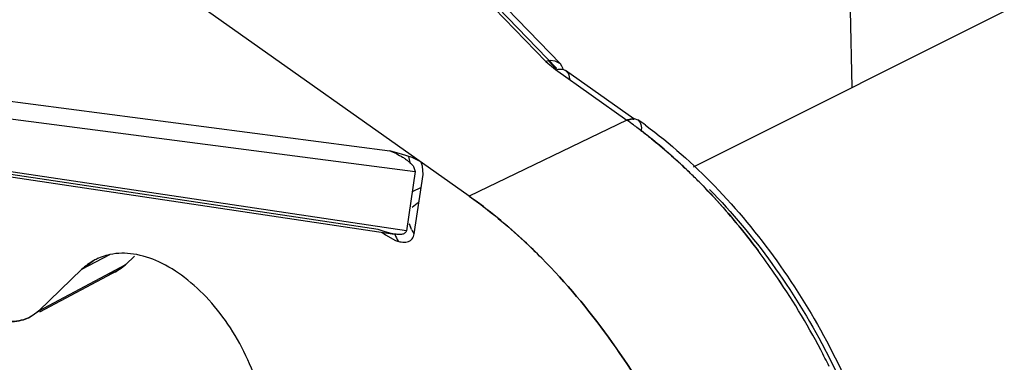
# Model space of a CAD drawing. Units: inches. Extents: x 0 to 17, y 0 to 11.
# Drawn here: x 6.1 to 6.3, y 3.6 to 3.6 of the extents above; entities that cross this region are included whole.
import ezdxf

# ---------------------------------------------------------------- set-up
doc = ezdxf.new("R2010")
doc.units = ezdxf.units.IN
doc.header["$LTSCALE"] = 0.935
doc.header["$MEASUREMENT"] = 0
doc.layers.get('0').update_dxf_attribs({"linetype": 'CONTINUOUS'})

msp = doc.modelspace()

# ---------------------------------------------------------------- linework, layer by layer
at = {"color": 7, "linetype": 'Continuous'}
for p, q in [((6.219175127000001, 3.6362967761), (6.1450353022, 3.7131075607)), ((6.1485140832, 3.7103600534), (6.221370535399999, 3.6348788761)), ((6.203962077000001, 3.6095834066), (6.0988967898, 3.683877587)), ((6.27992803, 3.6310941866), (6.2796103912, 3.6464499112)), ((6.0138103488, 3.641282733), (6.188274690599999, 3.6185749974)), ((6.013370983200001, 3.6378891501), (6.1932835396, 3.6144722918)), ((6.2200327803, 3.6364452593), (6.219175127000001, 3.6362967761)), ((6.2191754701, 3.6362988741), (6.2211011801, 3.6346624521)), ((6.219784363600001, 3.6363101222), (6.2212604285, 3.6347716017)), ((6.221063449400001, 3.6363570585), (6.2200327803, 3.6364452593)), ((6.222075693300001, 3.6357757451), (6.221063449400001, 3.6363570585)), ((6.2210892867, 3.6346074074), (6.221621129500001, 3.6347721347)), ((6.221621129500001, 3.6347721347), (6.2225656574, 3.6347640741)), ((6.222398582799999, 3.6353342566), (6.222075693300001, 3.6357757451)), ((6.222598456799999, 3.6348259592), (6.222398582799999, 3.6353342566)), ((6.2225656574, 3.6347640741), (6.2231197505, 3.6345103819)), ((6.235238288300001, 3.6246023096), (6.2210892867, 3.6346074074)), ((6.2231197505, 3.6345103819), (6.223624468500001, 3.6339424864)), ((6.223624468500001, 3.6339424864), (6.2237721588, 3.633610452)), ((6.2237721588, 3.633610452), (6.2239069299, 3.6327705497)), ((6.1859637314, 3.6029944169), (6.0199517506, 3.6277288507)), ((6.1915377314, 3.6027019822), (6.0200924274, 3.6282459369)), ((6.2352501816, 3.6246573543), (6.236702214299999, 3.6249906687)), ((6.236702214299999, 3.6249906687), (6.237450968099999, 3.6247341065)), ((6.2352501817, 3.6246573543), (6.203962077000001, 3.6095834066)), ((6.237450968099999, 3.6247341065), (6.237920195, 3.6241636298)), ((6.1905550619, 3.6179217075), (6.1882747647, 3.6185755613)), ((6.192649262000001, 3.6172196151), (6.1905550619, 3.6179217075)), ((6.1923159837, 3.6159841206), (6.1920226255, 3.6174629034)), ((6.1943905225, 3.616351682), (6.192649262000001, 3.6172196151)), ((6.1929683826, 3.6154303289), (6.193283603099999, 3.6144727912)), ((6.194843747899999, 3.6138886965), (6.194718943, 3.6154893978)), ((6.1932835396, 3.6144722918), (6.1915377314, 3.6027019822)), ((6.1930979397, 3.6021183869), (6.194843747899999, 3.6138886965)), ((6.1944540585, 3.6112613948), (6.192685916599999, 3.6104430933)), ((6.1925417115, 3.6029680813), (6.1921502174, 3.604087219)), ((6.1925418662, 3.6029682303), (6.192170880700001, 3.6040079708)), ((6.187339825700001, 3.6024861453), (6.1859637314, 3.6029944169)), ((6.1866287545, 3.6024265727), (6.1873831526, 3.6018931197)), ((6.188508630399999, 3.6021702829), (6.187339825700001, 3.6024861453)), ((6.1873831526, 3.6018931197), (6.1893839524, 3.6007965737)), ((6.1891585707, 3.6020490614), (6.188508630399999, 3.6021702829)), ((6.127157634800001, 3.5950664261), (6.1326882131, 3.5979836973)), ((6.1376324378, 3.5977000482), (6.1358634078, 3.5960024974)), ((6.118600438600001, 3.5868643738), (6.1358594326, 3.5960080655)), ((6.129733236900001, 3.5969271098), (6.127160666, 3.5950620225)), ((6.1358594326, 3.5960080655), (6.1341489062, 3.5947637116)), ((6.127157634800001, 3.5950664261), (6.11860442, 3.5868588116)), ((6.116889913, 3.5856200202), (6.118600438600001, 3.5868643738))]:
    msp.add_line(p, q, dxfattribs=at)
at = {"color": 6, "linetype": 'Continuous'}
for p, q in [((6.2220752616, 3.6357753284), (6.147935436799999, 3.712586113)), ((6.420761997200001, 3.7015111702), (6.2484385258, 3.6153494345)), ((6.2366714765, 3.624927632), (6.2231197505, 3.6345103819)), ((6.0199097364, 3.6272663492), (6.1891584785, 3.6020496644)), ((6.1341489062, 3.5947637116), (6.118741124, 3.5866007786))]:
    msp.add_line(p, q, dxfattribs=at)
at = {"color": 7, "linetype": 'Continuous'}
for centre, radius, start, end in [((6.180343862000001, 3.5470040394), 0.09510256539999999, 53.74204293670001, 54.7366524713), ((6.1792310977, 3.5454804163), 0.0969892709, 53.432195457, 53.74429500270001), ((6.178322148099999, 3.5442582645), 0.0985123733, 52.6899991868, 53.43109089759999), ((6.1891768387, 3.6140865898), 0.0057168864, 14.2042752737, 22.9512293416), ((6.164903956900001, 3.528625812), 0.1191288799, 44.68448361220001, 45.9877119097), ((6.210148583, 3.5880936358), 0.02594459, 128.5893336671, 132.2474687125), ((6.1990019542, 3.6059297359), 0.0105256832, 201.8128362216, 210.2587021491), ((6.1985473722, 3.6056886006), 0.006592914100000001, 204.3695460631, 213.5827312742), ((6.135017225, 3.5868841466), 0.0113455946, 101.6929337974, 117.7507431012), ((6.147108197100001, 3.5132490877), 0.1426734734, 34.6319585365, 36.8338897863), ((6.147723805499999, 3.5136921278), 0.1419152528, 34.6260347212, 36.8397372643), ((6.130466720299999, 3.6016129944), 0.007784723, 311.057539971, 313.8871960575), ((6.1306269549, 3.601466321), 0.0075729875, 284.3097803037, 286.7749381683), ((6.1306608392, 3.6013510834), 0.0074528743, 286.7812164519, 297.9016649655), ((6.1413450443, 3.5093914017), 0.1496078757, 27.7730196475, 34.5932642871), ((6.1422638, 3.5099505354), 0.1485342136, 27.7473226943, 34.6169324644), ((6.1134029073, 3.5922047951), 0.007450074300000001, 287.1260322698, 297.903789065), ((6.1398431191, 3.508588232), 0.1513108113, 26.3842603876, 27.7771034764), ((6.1478180245, 3.5125678185), 0.1432080122, 19.7832348752, 27.7560341791)]:
    msp.add_arc(centre, radius, start, end, dxfattribs=at)
at = {"color": 6, "linetype": 'Continuous'}
msp.add_arc((6.1824718653, 3.5469927116), 0.0952171711, 53.595909094, 54.7318589513, dxfattribs=at)
at = {"color": 7, "linetype": 'Continuous'}
for points, knots in [([(6.2367140066, 3.6247591418), (6.2364889321, 3.6248162075), (6.2359765791, 3.6248422161), (6.235486906699999, 3.6247046594), (6.235238288300001, 3.6246023096)], [0, 0, 0, 0, 0.4634118235, 1, 1, 1, 1]), ([(6.237920195, 3.6241636298), (6.237974783899999, 3.6240489448), (6.2381651563, 3.623500344), (6.2381551671, 3.6229005713), (6.238089134299999, 3.6224553755)], [0, 0, 0, 0, 0.2200979341, 1, 1, 1, 1]), ([(6.2380331809, 3.6226118238), (6.238858932799999, 3.6219825721), (6.24219457, 3.6193572201), (6.2453701426, 3.6165298934), (6.2476762072, 3.6143022067)], [0, 0, 0, 0, 0.2445944091, 1, 1, 1, 1]), ([(6.2476763459, 3.6143025447), (6.246897034600001, 3.6150554264), (6.2438039152, 3.6179620748), (6.2405477798, 3.6206966178), (6.238033825700001, 3.6226126162)], [0, 0, 0, 0, 0.2552951017, 1, 1, 1, 1]), ([(6.188274690599999, 3.6185749974), (6.1887056029, 3.6184015576), (6.189558305, 3.6180089206), (6.190589615, 3.6174395847), (6.1913830201, 3.6169106812), (6.191957518300001, 3.6164685187), (6.192516103099999, 3.6160043502), (6.192842628099999, 3.6156360356), (6.1929683826, 3.6154303289)], [0, 0, 0, 0, 0.2440713718, 0.4926741495, 0.6181240196, 0.7447554445, 0.8733157783, 1, 1, 1, 1]), ([(6.2496033915, 3.6123975005), (6.2506364559, 3.6113530922), (6.254768132100001, 3.6070204277), (6.2585922458, 3.6023965504), (6.2613008144, 3.5987815046)], [0, 0, 0, 0, 0.2454007714, 1, 1, 1, 1]), ([(6.261300751699999, 3.5987814236), (6.2603875875, 3.600000207), (6.2567205281, 3.6047319189), (6.252742097100001, 3.6092244608), (6.2496034908, 3.6123977421)], [0, 0, 0, 0, 0.2544072454, 1, 1, 1, 1]), ([(6.2183949375, 3.5972617722), (6.217246293200001, 3.5984219439), (6.212702922999999, 3.6028293582), (6.207797305900001, 3.6068702675), (6.2039618347, 3.6095819983)], [0, 0, 0, 0, 0.2579200648, 1, 1, 1, 1]), ([(6.203962077000001, 3.6095834066), (6.2052120698, 3.6086993593), (6.2102913441, 3.6049189982), (6.2150187963, 3.6006729031), (6.2183950971, 3.5972621598)], [0, 0, 0, 0, 0.2418578456, 1, 1, 1, 1]), ([(6.2516458513, 3.6108818799), (6.256150501900001, 3.6063316088), (6.2645695588, 3.5962850213), (6.271452964, 3.5851428664), (6.274548321799999, 3.5792608955)], [0, 0, 0, 0, 0.490657284, 1, 1, 1, 1]), ([(6.1915377425, 3.602702128), (6.1915072309, 3.6026004751), (6.1914161214, 3.6024089788), (6.191106673999999, 3.6021076332), (6.1905482659, 3.6019766067), (6.1898667876, 3.6019685958), (6.1893950415, 3.6020139294), (6.1891585707, 3.6020490614)], [0, 0, 0, 0, 0.118824629, 0.2325153205, 0.4719539885, 0.7323462556, 1, 1, 1, 1]), ([(6.192446460299999, 3.6008763465), (6.1925286287, 3.6009478457), (6.1928517532, 3.6012967679), (6.1930298796, 3.6017611244), (6.1930979397, 3.6021183869)], [0, 0, 0, 0, 0.2304676502, 1, 1, 1, 1]), ([(6.1893839524, 3.6007965737), (6.1896560209, 3.6006912895), (6.19013338, 3.6005412156), (6.1908224927, 3.6004375497), (6.191416359700001, 3.6004417066), (6.191978019900001, 3.6005635069), (6.1923074989, 3.6007554287), (6.192446460299999, 3.6008763465)], [0, 0, 0, 0, 0.2734543518, 0.4666719541, 0.6511582581, 0.8273345401000001, 1, 1, 1, 1]), ([(6.163836197, 3.5637456869), (6.163597702300001, 3.5660041329), (6.162682766100001, 3.5705895405), (6.1602318391, 3.5772265793), (6.1567992447, 3.5834864656), (6.1525820985, 3.5890092845), (6.1478159686, 3.5934820188), (6.1427525043, 3.5966462666), (6.1376551067, 3.5983197487), (6.1342503174, 3.5983125321), (6.1327178527, 3.5979942953)], [0, 0, 0, 0, 0.1345923443, 0.2755725729, 0.4178344434, 0.5561318491, 0.6857334291, 0.8031797488, 0.9072399511, 1, 1, 1, 1]), ([(6.1304186561, 3.5972534994), (6.1301201927, 3.5971204267), (6.1289449039, 3.5965345264), (6.127873880399999, 3.5957435021), (6.127157634800001, 3.5950664261)], [0, 0, 0, 0, 0.2489980383, 1, 1, 1, 1]), ([(6.135579855700001, 3.5957429213), (6.135182677, 3.5953970085), (6.1343161921, 3.5947864), (6.133339582000001, 3.5943737594), (6.132837689500001, 3.5942212822)], [0, 0, 0, 0, 0.5010231042000001, 1, 1, 1, 1]), ([(6.242781037899999, 3.5635924581), (6.239485379, 3.5698556148), (6.2321563058, 3.5817197411), (6.2231915973, 3.592416975), (6.2183949375, 3.5972617722)], [0, 0, 0, 0, 0.5093450649, 1, 1, 1, 1]), ([(6.2183950971, 3.5972621598), (6.223191466699999, 3.5924168613), (6.232154041699999, 3.5817180037), (6.239485184299999, 3.5698553481), (6.242781357, 3.5635926417)], [0, 0, 0, 0, 0.4906661351, 1, 1, 1, 1]), ([(6.11860442, 3.5868588116), (6.118180343, 3.5864509484), (6.117239862000001, 3.5857314243), (6.1161555628, 3.5852544802), (6.1155974926, 3.5850833371)], [0, 0, 0, 0, 0.5019876122, 1, 1, 1, 1]), ([(6.1155974926, 3.5850833371), (6.115001560900001, 3.5849005831), (6.1137252891, 3.5846780514), (6.112434917000001, 3.5847459377), (6.1117835555, 3.5848424949)], [0, 0, 0, 0, 0.4862870108, 1, 1, 1, 1]), ([(6.1118209652, 3.5848387018), (6.112465980800001, 3.5847447244), (6.1137437142, 3.5846806199), (6.1150068374, 3.5849033118), (6.1155967646, 3.5850850621)], [0, 0, 0, 0, 0.5136060778, 1, 1, 1, 1])]:
    msp.add_open_spline(points, degree=3, knots=knots, dxfattribs=at)
at = {"color": 6, "linetype": 'Continuous'}
msp.add_open_spline([(6.2389810049, 3.6236283875), (6.2438662195, 3.620026562), (6.2532536828, 3.611662719), (6.265478834700001, 3.5968406853), (6.275852638, 3.5799569891), (6.2812693941, 3.5677327573), (6.283546840800001, 3.5614573686)], degree=3, knots=[0, 0, 0, 0, 0.2350072468, 0.4841482686, 0.7415131411, 1, 1, 1, 1], dxfattribs=at)

doc.saveas('drawing.dxf')
